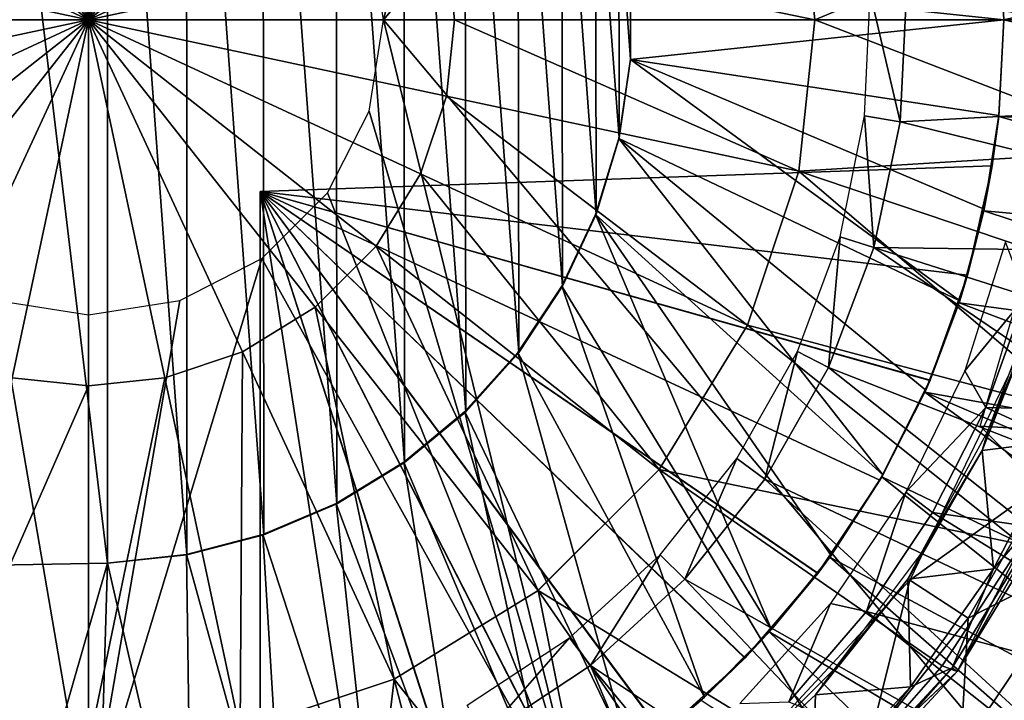
# Model space of a CAD drawing. Units: feet. Extents: x -15.9 to 15.9, y -6 to 4.6.
# Drawn here: x -14.9 to -14.3, y -0.5 to 0 of the extents above; entities that cross this region are included whole.
import ezdxf

# ---------------------------------------------------------------- set-up
doc = ezdxf.new("R2010")
doc.units = ezdxf.units.FT
doc.header["$MEASUREMENT"] = 0
doc.layers.get('0').update_dxf_attribs({"color": 255})
for name, color, linetype in [('AFUWA-3-ARPM', 4, 'Continuous'), ('AFUWA-3-BTVL', 11, 'Continuous'), ('AFUWA-3-CPVL', 11, 'Continuous'), ('AFUWA-P', 2, 'Continuous')]:
    doc.layers.add(name, color=color, linetype=linetype)

# ---------------------------------------------------------------- blocks, each defined once
blk = doc.blocks.new('A$C75E12438')
at = {"linetype": 'Continuous', "lineweight": 0}
for p, q in [((-21.46286, 5.38988), (-21.66067, 5.23407)), ((-21.46286, 5.38988), (-21.66067, 5.23407)), ((-21.46286, 5.38988), (-21.46286, 5.13808)), ((-21.46286, 5.38988), (-21.30705, 5.19207)), ((-21.46286, 5.38988), (-21.30705, 5.19207)), ((-21.46286, 5.38988), (-21.46286, 5.13808)), ((-21.21106, 5.38988), (-21.2166, 5.33737)), ((-20.97407, 5.28566), (-20.96308, 5.38988)), ((-21.2166, 5.33737), (-21.23441, 5.28399)), ((-21.00942, 5.17971), (-20.97407, 5.28566)), ((-21.23441, 5.28399), (-21.26506, 5.23407)), ((-21.26506, 5.23407), (-21.30705, 5.19207)), ((-21.35697, 5.16143), (-21.30705, 5.19207)), ((-21.07025, 5.08062), (-21.00942, 5.17971)), ((-21.35697, 5.16143), (-21.41035, 5.14361)), ((-21.46286, 5.13808), (-21.51537, 5.14361)), ((-21.41035, 5.14361), (-21.46286, 5.13808)), ((-21.46286, 4.8901), (-21.46286, 5.13808)), ((-21.46286, 4.8901), (-21.46286, 5.13808)), ((-21.15361, 4.99727), (-21.07025, 5.08062)), ((-20.79133, 5.06251), (-20.8652, 4.94163)), ((-20.82086, 5.02893), (-20.87557, 4.94545)), ((-20.82086, 5.02893), (-20.87557, 4.94545)), ((-20.8652, 4.94163), (-20.82086, 5.02893)), ((-20.86293, 4.88708), (-20.77219, 5.02152)), ((-21.15361, 4.99727), (-21.25269, 4.93644)), ((-20.97163, 4.82701), (-20.8652, 4.94163)), ((-20.94283, 4.8686), (-20.87557, 4.94545)), ((-20.94283, 4.8686), (-20.87557, 4.94545)), ((-20.94283, 4.8686), (-20.8652, 4.94163)), ((-20.8652, 4.94163), (-20.87557, 4.94545)), ((-21.35864, 4.90108), (-21.25269, 4.93644))]:
    blk.add_line(p, q, dxfattribs=at)

msp = doc.modelspace()

# ---------------------------------------------------------------- linework, layer by layer
at = {"layer": 'AFUWA-3-ARPM'}
for points in [[(-14.69628, -0.00004, 8.67955), (-14.55727, 0.56567, 8.6747), (-14.21385, 0.57371, 8.66271)], [(-14.69628, -0.00004, 8.67955), (-14.21385, 0.57371, 8.66271), (-14.21385, -0.57378, 8.66271)], [(-14.69628, -0.00004, 8.67955), (-14.70624, 0.06278, 8.6799), (-14.55727, 0.56567, 8.6747)], [(-14.97591, -0.37539, 13.01735), (-14.88622, -0.37382, 13.01735), (-14.97591, 0.37532, 13.01735)], [(-14.97591, 0.37532, 13.01735), (-14.88622, -0.37382, 13.01735), (-14.88622, 0.37375, 13.01735)], [(-14.83173, -0.3681, 13.01735), (-14.88622, 0.37375, 13.01735), (-14.88622, -0.37382, 13.01735)], [(-14.83173, -0.3681, 13.01735), (-14.83185, 0.3677, 13.01735), (-14.88622, 0.37375, 13.01735)], [(-14.83185, 0.3677, 13.01735), (-14.83173, -0.3681, 13.01735), (-14.77877, -0.35435, 13.01735)], [(-14.77935, 0.35397, 13.01735), (-14.83185, 0.3677, 13.01735), (-14.77877, -0.35435, 13.01735)], [(-14.77935, 0.35397, 13.01735), (-14.7285, -0.33305, 13.01735), (-14.72896, 0.33265, 13.01735)], [(-14.7285, -0.33305, 13.01735), (-14.77935, 0.35397, 13.01735), (-14.77877, -0.35435, 13.01735)], [(-14.68237, 0.30427, 13.01735), (-14.72896, 0.33265, 13.01735), (-14.68183, -0.30465, 13.01735)], [(-14.68183, -0.30465, 13.01735), (-14.72896, 0.33265, 13.01735), (-14.7285, -0.33305, 13.01735)], [(-14.68237, 0.30427, 13.01735), (-14.68183, -0.30465, 13.01735), (-14.63967, -0.26961, 13.01735)], [(-14.64042, 0.26946, 13.01735), (-14.68237, 0.30427, 13.01735), (-14.63967, -0.26961, 13.01735)], [(-14.60387, 0.22882, 13.01735), (-14.64042, 0.26946, 13.01735), (-14.60316, -0.22886, 13.01735)], [(-14.64042, 0.26946, 13.01735), (-14.63967, -0.26961, 13.01735), (-14.60316, -0.22886, 13.01735)], [(-14.60387, 0.22882, 13.01735), (-14.57308, -0.18338, 13.01735), (-14.57357, 0.18322, 13.01735)], [(-14.60387, 0.22882, 13.01735), (-14.60316, -0.22886, 13.01735), (-14.57308, -0.18338, 13.01735)], [(-14.57357, 0.18322, 13.01735), (-14.57308, -0.18338, 13.01735), (-14.54989, -0.13367, 13.01735)], [(-14.57357, 0.18322, 13.01735), (-14.54989, -0.13367, 13.01735), (-14.55033, 0.13396, 13.01735)], [(-14.5344, 0.08165, 13.01735), (-14.55033, 0.13396, 13.01735), (-14.53422, -0.08124, 13.01735)], [(-14.54989, -0.13367, 13.01735), (-14.53422, -0.08124, 13.01735), (-14.55033, 0.13396, 13.01735)], [(-14.52628, 0.02742, 13.01735), (-14.5344, 0.08165, 13.01735), (-14.52631, -0.02723, 13.01735)], [(-14.53422, -0.08124, 13.01735), (-14.52631, -0.02723, 13.01735), (-14.5344, 0.08165, 13.01735)], [(-14.27294, 0.06654, 11.56066), (-14.26935, -0.00003, 11.56066), (-13.91812, 0.07924, 11.56066)], [(-13.91502, -0.00003, 11.56066), (-13.91812, 0.07924, 11.56066), (-14.26935, -0.00003, 11.56066)], [(-14.26935, -0.00003, 12.76145), (-14.27282, 0.06577, 12.76145), (-14.52631, 0.02716, 12.76145)], [(-14.26935, -0.00003, 11.56066), (-14.27294, 0.06654, 11.56066), (-14.27282, 0.06577, 12.76145)], [(-14.27282, 0.06577, 12.76145), (-14.26935, -0.00003, 12.76145), (-14.26935, -0.00003, 11.56066)], [(-14.52631, 0.02716, 12.76145), (-14.52628, 0.02742, 13.01735), (-14.52628, -0.02749, 12.76145)], [(-14.52628, 0.02742, 13.01735), (-14.52631, -0.02723, 13.01735), (-14.52628, -0.02749, 12.76145)], [(-14.26935, -0.00003, 12.76145), (-14.52631, 0.02716, 12.76145), (-14.52628, -0.02749, 12.76145)], [(-14.55727, -0.56574, 8.6747), (-14.70624, -0.06285, 8.6799), (-14.69628, -0.00004, 8.67955)], [(-14.21385, -0.57378, 8.66271), (-14.55727, -0.56574, 8.6747), (-14.69628, -0.00004, 8.67955)], [(-14.52628, -0.02749, 12.76145), (-14.27282, -0.06584, 12.76145), (-14.26935, -0.00003, 12.76145)], [(-14.26935, -0.00003, 11.56066), (-14.27282, -0.06584, 12.76145), (-14.27294, -0.06661, 11.56066)], [(-14.26935, -0.00003, 11.56066), (-14.27294, -0.06661, 11.56066), (-13.9185, -0.08221, 11.56066)], [(-14.26935, -0.00003, 12.76145), (-14.27282, -0.06584, 12.76145), (-14.26935, -0.00003, 11.56066)], [(-13.91502, -0.00003, 11.56066), (-14.26935, -0.00003, 11.56066), (-13.9185, -0.08221, 11.56066)], [(-14.52631, -0.02723, 13.01735), (-14.53422, -0.08124, 13.01735), (-14.5344, -0.08172, 12.76145)], [(-14.52628, -0.02749, 12.76145), (-14.52631, -0.02723, 13.01735), (-14.5344, -0.08172, 12.76145)], [(-14.52628, -0.02749, 12.76145), (-14.5344, -0.08172, 12.76145), (-14.29977, -0.19335, 12.76145)], [(-14.27282, -0.06584, 12.76145), (-14.52628, -0.02749, 12.76145), (-14.28296, -0.13028, 12.76145)], [(-14.29977, -0.19335, 12.76145), (-14.28296, -0.13028, 12.76145), (-14.52628, -0.02749, 12.76145)], [(-14.73493, -0.11919, 8.6809), (-14.70624, -0.06285, 8.6799), (-14.55727, -0.56574, 8.6747)], [(-14.28321, -0.13152, 11.56066), (-14.27294, -0.06661, 11.56066), (-14.27742, -0.10055, 11.7596)], [(-14.27294, -0.06661, 11.56066), (-14.28321, -0.13152, 11.56066), (-13.92861, -0.16301, 11.56066)], [(-14.27282, -0.06584, 12.76145), (-14.28296, -0.13028, 12.76145), (-14.27742, -0.10055, 12.62156)], [(-14.27294, -0.06661, 11.56066), (-14.27282, -0.06584, 12.76145), (-14.27742, -0.10055, 12.62156)], [(-14.27294, -0.06661, 11.56066), (-14.27742, -0.10055, 12.62156), (-14.27742, -0.10055, 11.7596)], [(-13.9185, -0.08221, 11.56066), (-14.27294, -0.06661, 11.56066), (-13.92861, -0.16301, 11.56066)], [(-14.55033, -0.13403, 12.76145), (-14.53422, -0.08124, 13.01735), (-14.54989, -0.13367, 13.01735)], [(-14.5344, -0.08172, 12.76145), (-14.53422, -0.08124, 13.01735), (-14.55033, -0.13403, 12.76145)], [(-14.35273, -0.31315, 12.76145), (-14.5344, -0.08172, 12.76145), (-14.55033, -0.13403, 12.76145)], [(-14.5344, -0.08172, 12.76145), (-14.32316, -0.25477, 12.76145), (-14.29977, -0.19335, 12.76145)], [(-14.32316, -0.25477, 12.76145), (-14.5344, -0.08172, 12.76145), (-14.35273, -0.31315, 12.76145)], [(-14.27742, -0.10055, 12.62156), (-14.29437, -0.17578, 12.62097), (-14.78116, -0.11814, 12.60397)], [(-14.29437, -0.17578, 11.76019), (-14.27742, -0.10055, 11.7596), (-14.78116, -0.11814, 11.77719)], [(-14.27742, -0.10055, 11.7596), (-14.78116, -0.11814, 12.60397), (-14.78116, -0.11814, 11.77719)], [(-14.78116, -0.11814, 12.60397), (-14.27742, -0.10055, 11.7596), (-14.27742, -0.10055, 12.62156)], [(-14.27742, -0.10055, 11.7596), (-14.29437, -0.17578, 11.76019), (-14.28321, -0.13152, 11.56066)], [(-14.27742, -0.10055, 12.62156), (-14.28296, -0.13028, 12.76145), (-14.29437, -0.17578, 12.62097)], [(-13.96133, -0.29833, 11.62129), (-14.28571, -0.27952, 11.62129), (-14.2319, -0.09585, 11.62129)], [(-14.32015, -0.24786, 12.62006), (-14.3547, -0.31665, 12.61886), (-14.78116, -0.11814, 12.60397)], [(-14.29437, -0.17578, 12.62097), (-14.32015, -0.24786, 12.62006), (-14.78116, -0.11814, 12.60397)], [(-14.39737, -0.38065, 12.61737), (-14.44746, -0.43897, 12.61562), (-14.78116, -0.11814, 12.60397)], [(-14.39737, -0.38065, 12.61737), (-14.78116, -0.11814, 12.60397), (-14.3547, -0.31665, 12.61886)], [(-14.50433, -0.49076, 12.61363), (-14.5672, -0.5353, 12.61144), (-14.78116, -0.11814, 12.60397)], [(-14.50433, -0.49076, 12.61363), (-14.78116, -0.11814, 12.60397), (-14.44746, -0.43897, 12.61562)], [(-14.63481, -0.57174, 12.60908), (-14.70644, -0.59971, 12.60658), (-14.78116, -0.11814, 12.60397)], [(-14.63481, -0.57174, 12.60908), (-14.78116, -0.11814, 12.60397), (-14.5672, -0.5353, 12.61144)], [(-14.78116, -0.61878, 12.60397), (-14.78116, -0.11814, 12.60397), (-14.70644, -0.59971, 12.60658)], [(-14.78116, -0.61878, 11.77719), (-14.78116, -0.11814, 11.77719), (-14.78116, -0.11814, 12.60397)], [(-14.78116, -0.61878, 11.77719), (-14.78116, -0.11814, 12.60397), (-14.78116, -0.61878, 12.60397)], [(-14.3548, -0.31679, 11.76231), (-14.32029, -0.24818, 11.7611), (-14.78116, -0.11814, 11.77719)], [(-14.78116, -0.11814, 11.77719), (-14.32029, -0.24818, 11.7611), (-14.29437, -0.17578, 11.76019)], [(-14.39754, -0.3809, 11.7638), (-14.3548, -0.31679, 11.76231), (-14.78116, -0.11814, 11.77719)], [(-14.78116, -0.11814, 11.77719), (-14.50458, -0.49094, 11.76754), (-14.4477, -0.43922, 11.76555)], [(-14.39754, -0.3809, 11.7638), (-14.78116, -0.11814, 11.77719), (-14.4477, -0.43922, 11.76555)], [(-14.63513, -0.57189, 11.77209), (-14.56734, -0.53541, 11.76973), (-14.78116, -0.11814, 11.77719)], [(-14.78116, -0.11814, 11.77719), (-14.56734, -0.53541, 11.76973), (-14.50458, -0.49094, 11.76754)], [(-14.70644, -0.59971, 11.77458), (-14.63513, -0.57189, 11.77209), (-14.78116, -0.11814, 11.77719)], [(-14.70644, -0.59971, 11.77458), (-14.78116, -0.11814, 11.77719), (-14.78116, -0.61878, 11.77719)], [(-14.55727, -0.56574, 8.6747), (-14.78011, -0.16437, 8.68248), (-14.73493, -0.11919, 8.6809)], [(-14.57308, -0.18338, 13.01735), (-14.57357, -0.18329, 12.76145), (-14.54989, -0.13367, 13.01735)], [(-14.57357, -0.18329, 12.76145), (-14.55033, -0.13403, 12.76145), (-14.54989, -0.13367, 13.01735)], [(-14.42929, -0.41943, 12.76145), (-14.55033, -0.13403, 12.76145), (-14.57357, -0.18329, 12.76145)], [(-14.38835, -0.3685, 12.76145), (-14.35273, -0.31315, 12.76145), (-14.55033, -0.13403, 12.76145)], [(-14.38835, -0.3685, 12.76145), (-14.55033, -0.13403, 12.76145), (-14.42929, -0.41943, 12.76145)], [(-14.30018, -0.19476, 11.56066), (-14.28321, -0.13152, 11.56066), (-14.29437, -0.17578, 11.76019)], [(-14.28321, -0.13152, 11.56066), (-14.30018, -0.19476, 11.56066), (-13.94539, -0.24255, 11.56066)], [(-14.28296, -0.13028, 12.76145), (-14.29977, -0.19335, 12.76145), (-14.29437, -0.17578, 12.62097)], [(-13.94539, -0.24255, 11.56066), (-13.92861, -0.16301, 11.56066), (-14.28321, -0.13152, 11.56066)], [(-14.78011, -0.16437, 8.68248), (-14.89927, -0.55767, 8.68664), (-14.83645, -0.19306, 8.68445)], [(-14.78011, -0.16437, 8.68248), (-14.55727, -0.56574, 8.6747), (-14.89927, -0.55767, 8.68664)], [(-14.32029, -0.24818, 11.7611), (-14.30018, -0.19476, 11.56066), (-14.29437, -0.17578, 11.76019)], [(-14.29977, -0.19335, 12.76145), (-14.32015, -0.24786, 12.62006), (-14.29437, -0.17578, 12.62097)], [(-14.47545, -0.46604, 12.76145), (-14.57357, -0.18329, 12.76145), (-14.60387, -0.22889, 12.76145)], [(-14.60387, -0.22889, 12.76145), (-14.57357, -0.18329, 12.76145), (-14.57308, -0.18338, 13.01735)], [(-14.60316, -0.22886, 13.01735), (-14.60387, -0.22889, 12.76145), (-14.57308, -0.18338, 13.01735)], [(-14.57357, -0.18329, 12.76145), (-14.47545, -0.46604, 12.76145), (-14.42929, -0.41943, 12.76145)], [(-15.0043, -0.54974, 8.69031), (-14.96209, -0.19306, 8.68884), (-14.89927, -0.55767, 8.68664)], [(-14.96209, -0.19306, 8.68884), (-14.89927, -0.20303, 8.68664), (-14.89927, -0.55767, 8.68664)], [(-14.83645, -0.19306, 8.68445), (-14.89927, -0.55767, 8.68664), (-14.89927, -0.20303, 8.68664)], [(-14.32374, -0.25608, 11.56066), (-14.30018, -0.19476, 11.56066), (-14.32029, -0.24818, 11.7611)], [(-14.30018, -0.19476, 11.56066), (-14.32374, -0.25608, 11.56066), (-13.9685, -0.32005, 11.56066)], [(-14.29977, -0.19335, 12.76145), (-14.32316, -0.25477, 12.76145), (-14.32015, -0.24786, 12.62006)], [(-13.94539, -0.24255, 11.56066), (-14.30018, -0.19476, 11.56066), (-13.9685, -0.32005, 11.56066)], [(-14.33418, -0.38552, 13.3142), (-14.23954, -0.31733, 13.3142), (-14.24558, -0.2016, 13.3142)], [(-14.64042, -0.26953, 12.76145), (-14.60387, -0.22889, 12.76145), (-14.60316, -0.22886, 13.01735)], [(-14.63967, -0.26961, 13.01735), (-14.64042, -0.26953, 12.76145), (-14.60316, -0.22886, 13.01735)], [(-14.60387, -0.22889, 12.76145), (-14.64042, -0.26953, 12.76145), (-14.52624, -0.50758, 12.76145)], [(-14.52624, -0.50758, 12.76145), (-14.47545, -0.46604, 12.76145), (-14.60387, -0.22889, 12.76145)], [(-14.32374, -0.25608, 11.56066), (-14.32029, -0.24818, 11.7611), (-14.3548, -0.31679, 11.76231)], [(-14.3547, -0.31665, 12.61886), (-14.32015, -0.24786, 12.62006), (-14.32316, -0.25477, 12.76145)], [(-14.35343, -0.3144, 11.56066), (-14.32374, -0.25608, 11.56066), (-14.3548, -0.31679, 11.76231)], [(-14.32316, -0.25477, 12.76145), (-14.35273, -0.31315, 12.76145), (-14.3547, -0.31665, 12.61886)], [(-14.32374, -0.25608, 11.56066), (-14.35343, -0.3144, 11.56066), (-14.03341, -0.46808, 11.56066)], [(-13.99793, -0.39543, 11.56066), (-13.9685, -0.32005, 11.56066), (-14.32374, -0.25608, 11.56066)], [(-13.99793, -0.39543, 11.56066), (-14.32374, -0.25608, 11.56066), (-14.03341, -0.46808, 11.56066)], [(-14.68237, -0.30434, 12.76145), (-14.5811, -0.5437, 12.76145), (-14.64042, -0.26953, 12.76145)], [(-14.63967, -0.26961, 13.01735), (-14.68237, -0.30434, 12.76145), (-14.64042, -0.26953, 12.76145)], [(-14.68237, -0.30434, 12.76145), (-14.63967, -0.26961, 13.01735), (-14.68183, -0.30465, 13.01735)], [(-14.52624, -0.50758, 12.76145), (-14.64042, -0.26953, 12.76145), (-14.5811, -0.5437, 12.76145)], [(-13.96133, -0.29833, 11.62129), (-14.16836, -0.39688, 11.62129), (-14.28571, -0.27952, 11.62129)], [(-14.63926, -0.57377, 12.76145), (-14.68237, -0.30434, 12.76145), (-14.72896, -0.33271, 12.76145)], [(-14.68237, -0.30434, 12.76145), (-14.68183, -0.30465, 13.01735), (-14.72896, -0.33271, 12.76145)], [(-14.68183, -0.30465, 13.01735), (-14.7285, -0.33305, 13.01735), (-14.72896, -0.33271, 12.76145)], [(-14.5811, -0.5437, 12.76145), (-14.68237, -0.30434, 12.76145), (-14.63926, -0.57377, 12.76145)], [(-14.3548, -0.31679, 11.76231), (-14.39754, -0.3809, 11.7638), (-14.38925, -0.3697, 11.56066)], [(-14.38835, -0.3685, 12.76145), (-14.39737, -0.38065, 12.61737), (-14.3547, -0.31665, 12.61886)], [(-14.38925, -0.3697, 11.56066), (-14.35343, -0.3144, 11.56066), (-14.3548, -0.31679, 11.76231)], [(-14.35343, -0.3144, 11.56066), (-14.38925, -0.3697, 11.56066), (-14.07485, -0.53775, 11.56066)], [(-14.35273, -0.31315, 12.76145), (-14.38835, -0.3685, 12.76145), (-14.3547, -0.31665, 12.61886)], [(-14.03341, -0.46808, 11.56066), (-14.35343, -0.3144, 11.56066), (-14.07485, -0.53775, 11.56066)], [(-14.29401, -0.41157, 13.3142), (-14.23954, -0.31733, 13.3142), (-14.33418, -0.38552, 13.3142)], [(-14.23954, -0.31733, 13.3142), (-14.29401, -0.41157, 13.3142), (-14.20859, -0.36839, 13.2963)], [(-14.70024, -0.59766, 12.76145), (-14.72896, -0.33271, 12.76145), (-14.77935, -0.35404, 12.76145)], [(-14.72896, -0.33271, 12.76145), (-14.7285, -0.33305, 13.01735), (-14.77935, -0.35404, 12.76145)], [(-14.77935, -0.35404, 12.76145), (-14.7285, -0.33305, 13.01735), (-14.77877, -0.35435, 13.01735)], [(-14.72896, -0.33271, 12.76145), (-14.70024, -0.59766, 12.76145), (-14.63926, -0.57377, 12.76145)], [(-14.77935, -0.35404, 12.76145), (-14.83185, -0.36777, 12.76145), (-14.76365, -0.61516, 12.76145)], [(-14.77935, -0.35404, 12.76145), (-14.77877, -0.35435, 13.01735), (-14.83185, -0.36777, 12.76145)], [(-14.83185, -0.36777, 12.76145), (-14.77877, -0.35435, 13.01735), (-14.83173, -0.3681, 13.01735)], [(-14.76365, -0.61516, 12.76145), (-14.70024, -0.59766, 12.76145), (-14.77935, -0.35404, 12.76145)], [(-14.82824, -0.62593, 12.76145), (-14.83185, -0.36777, 12.76145), (-14.88622, -0.37382, 12.76145)], [(-14.83185, -0.36777, 12.76145), (-14.88622, -0.37382, 13.01735), (-14.88622, -0.37382, 12.76145)], [(-14.88622, -0.37382, 13.01735), (-14.83185, -0.36777, 12.76145), (-14.83173, -0.3681, 13.01735)], [(-14.83185, -0.36777, 12.76145), (-14.82824, -0.62593, 12.76145), (-14.76365, -0.61516, 12.76145)], [(-14.43084, -0.42109, 11.56066), (-14.38925, -0.3697, 11.56066), (-14.39754, -0.3809, 11.7638)], [(-14.38925, -0.3697, 11.56066), (-14.43084, -0.42109, 11.56066), (-14.12223, -0.60413, 11.56066)], [(-14.38835, -0.3685, 12.76145), (-14.42929, -0.41943, 12.76145), (-14.39737, -0.38065, 12.61737)], [(-14.12223, -0.60413, 11.56066), (-14.07485, -0.53775, 11.56066), (-14.38925, -0.3697, 11.56066)], [(-14.29934, -0.50283, 13.2963), (-14.25623, -0.49346, 13.25074), (-14.20859, -0.36839, 13.2963)], [(-14.29401, -0.41157, 13.3142), (-14.29934, -0.50283, 13.2963), (-14.20859, -0.36839, 13.2963)], [(-14.97591, -0.37539, 12.76145), (-14.95908, -0.62708, 12.76145), (-14.88622, -0.37382, 12.76145)], [(-14.97591, -0.37539, 13.01735), (-14.97591, -0.37539, 12.76145), (-14.88622, -0.37382, 12.76145)], [(-14.97591, -0.37539, 13.01735), (-14.88622, -0.37382, 12.76145), (-14.88622, -0.37382, 13.01735)], [(-14.95908, -0.62708, 12.76145), (-14.89379, -0.62992, 12.76145), (-14.88622, -0.37382, 12.76145)], [(-14.82824, -0.62593, 12.76145), (-14.88622, -0.37382, 12.76145), (-14.89379, -0.62992, 12.76145)], [(-14.36217, -0.4972, 13.3142), (-14.33418, -0.38552, 13.3142), (-14.47263, -0.53474, 13.3142)], [(-14.39754, -0.3809, 11.7638), (-14.4477, -0.43922, 11.76555), (-14.43084, -0.42109, 11.56066)], [(-14.42929, -0.41943, 12.76145), (-14.44746, -0.43897, 12.61562), (-14.39737, -0.38065, 12.61737)], [(-14.29401, -0.41157, 13.3142), (-14.33418, -0.38552, 13.3142), (-14.36217, -0.4972, 13.3142)], [(-14.29401, -0.41157, 13.3142), (-14.36217, -0.4972, 13.3142), (-14.29934, -0.50283, 13.2963)], [(-14.42929, -0.41943, 12.76145), (-14.47545, -0.46604, 12.76145), (-14.44746, -0.43897, 12.61562)], [(-14.47774, -0.46812, 11.56066), (-14.43084, -0.42109, 11.56066), (-14.4477, -0.43922, 11.76555)], [(-14.43084, -0.42109, 11.56066), (-14.47774, -0.46812, 11.56066), (-14.17508, -0.66658, 11.56066)], [(-14.43084, -0.42109, 11.56066), (-14.17508, -0.66658, 11.56066), (-14.12223, -0.60413, 11.56066)], [(-14.4477, -0.43922, 11.76555), (-14.50458, -0.49094, 11.76754), (-14.47774, -0.46812, 11.56066)], [(-14.47545, -0.46604, 12.76145), (-14.50433, -0.49076, 12.61363), (-14.44746, -0.43897, 12.61562)], [(-14.47545, -0.46604, 12.76145), (-14.52624, -0.50758, 12.76145), (-14.50433, -0.49076, 12.61363)]]:
    msp.add_3dface(points, dxfattribs=at)
at = {"layer": 'AFUWA-3-BTVL'}
for points in [[(-13.955, 0.06582, 11.52129), (-13.95391, -0.04939, 11.52129), (-14.33647, 0.01813, 11.52129)], [(-14.36526, -0.06624, 12.9583), (-14.36151, 0.01814, 12.9583), (-14.34085, -0.07033, 11.52129)], [(-14.33647, 0.01813, 11.52129), (-14.34085, -0.07033, 11.52129), (-14.36151, 0.01814, 12.9583)], [(-14.34085, -0.07033, 11.52129), (-14.33647, 0.01813, 11.52129), (-13.95391, -0.04939, 11.52129)], [(-13.95391, -0.04939, 11.52129), (-13.96659, -0.162, 11.52129), (-14.34085, -0.07033, 11.52129)], [(-14.36526, -0.06624, 12.9583), (-14.35886, -0.15662, 11.52129), (-14.38199, -0.14929, 12.9583)], [(-14.35886, -0.15662, 11.52129), (-14.36526, -0.06624, 12.9583), (-14.34085, -0.07033, 11.52129)], [(-13.96659, -0.162, 11.52129), (-14.35886, -0.15662, 11.52129), (-14.34085, -0.07033, 11.52129)], [(-14.39011, -0.23922, 11.52129), (-14.41154, -0.22832, 12.9583), (-14.38199, -0.14929, 12.9583)], [(-14.38199, -0.14929, 12.9583), (-14.35886, -0.15662, 11.52129), (-14.39011, -0.23922, 11.52129)], [(-14.29627, -0.24145, 12.9583), (-14.25429, -0.19029, 11.62129), (-14.26821, -0.15291, 12.9583)], [(-14.03214, -0.37951, 11.52129), (-14.39011, -0.23922, 11.52129), (-14.35886, -0.15662, 11.52129)], [(-13.99283, -0.27288, 11.52129), (-14.03214, -0.37951, 11.52129), (-14.35886, -0.15662, 11.52129)], [(-13.96659, -0.162, 11.52129), (-13.99283, -0.27288, 11.52129), (-14.35886, -0.15662, 11.52129)], [(-14.25429, -0.19029, 11.62129), (-14.29627, -0.24145, 12.9583), (-14.28187, -0.26663, 11.62129)], [(-14.25429, -0.19029, 11.62129), (-14.28187, -0.26663, 11.62129), (-13.99441, -0.27297, 11.62129)], [(-14.45316, -0.30182, 12.9583), (-14.41154, -0.22832, 12.9583), (-14.43391, -0.31605, 11.52129)], [(-14.39011, -0.23922, 11.52129), (-14.43391, -0.31605, 11.52129), (-14.41154, -0.22832, 12.9583)], [(-14.39011, -0.23922, 11.52129), (-14.08434, -0.48157, 11.52129), (-14.43391, -0.31605, 11.52129)], [(-14.08434, -0.48157, 11.52129), (-14.39011, -0.23922, 11.52129), (-14.03214, -0.37951, 11.52129)], [(-14.28187, -0.26663, 11.62129), (-14.29627, -0.24145, 12.9583), (-14.33679, -0.32494, 12.9583)], [(-14.28187, -0.26663, 11.62129), (-14.33679, -0.32494, 12.9583), (-14.31853, -0.33903, 11.62129)], [(-14.03386, -0.38009, 11.62129), (-14.28187, -0.26663, 11.62129), (-14.31853, -0.33903, 11.62129)], [(-14.03386, -0.38009, 11.62129), (-13.99441, -0.27297, 11.62129), (-14.28187, -0.26663, 11.62129)], [(-14.45316, -0.30182, 12.9583), (-14.48896, -0.38489, 11.52129), (-14.50599, -0.36807, 12.9583)], [(-14.48896, -0.38489, 11.52129), (-14.45316, -0.30182, 12.9583), (-14.43391, -0.31605, 11.52129)], [(-14.14884, -0.57682, 11.52129), (-14.48896, -0.38489, 11.52129), (-14.43391, -0.31605, 11.52129)], [(-14.08434, -0.48157, 11.52129), (-14.14884, -0.57682, 11.52129), (-14.43391, -0.31605, 11.52129)], [(-14.33679, -0.32494, 12.9583), (-14.38863, -0.40153, 12.9583), (-14.36398, -0.407, 11.62129)], [(-14.31853, -0.33903, 11.62129), (-14.33679, -0.32494, 12.9583), (-14.36398, -0.407, 11.62129)], [(-14.08611, -0.48183, 11.62129), (-14.31853, -0.33903, 11.62129), (-14.36398, -0.407, 11.62129)], [(-14.08611, -0.48183, 11.62129), (-14.03386, -0.38009, 11.62129), (-14.31853, -0.33903, 11.62129)], [(-14.55397, -0.44428, 11.52129), (-14.56842, -0.42505, 12.9583), (-14.50599, -0.36807, 12.9583)], [(-14.50599, -0.36807, 12.9583), (-14.48896, -0.38489, 11.52129), (-14.55397, -0.44428, 11.52129)], [(-14.22419, -0.6637, 11.52129), (-14.55397, -0.44428, 11.52129), (-14.48896, -0.38489, 11.52129)], [(-14.14884, -0.57682, 11.52129), (-14.22419, -0.6637, 11.52129), (-14.48896, -0.38489, 11.52129)], [(-14.41738, -0.46911, 11.62129), (-14.38863, -0.40153, 12.9583), (-14.45106, -0.47022, 12.9583)], [(-14.41738, -0.46911, 11.62129), (-14.36398, -0.407, 11.62129), (-14.38863, -0.40153, 12.9583)], [(-14.36398, -0.407, 11.62129), (-14.41738, -0.46911, 11.62129), (-14.15013, -0.57626, 11.62129)], [(-14.15013, -0.57626, 11.62129), (-14.08611, -0.48183, 11.62129), (-14.36398, -0.407, 11.62129)], [(-14.63877, -0.47143, 12.9583), (-14.56842, -0.42505, 12.9583), (-14.62786, -0.49299, 11.52129)], [(-14.55397, -0.44428, 11.52129), (-14.62786, -0.49299, 11.52129), (-14.56842, -0.42505, 12.9583)], [(-14.55397, -0.44428, 11.52129), (-14.40179, -0.80539, 11.52129), (-14.62786, -0.49299, 11.52129)], [(-14.30891, -0.74001, 11.52129), (-14.40179, -0.80539, 11.52129), (-14.55397, -0.44428, 11.52129)], [(-14.22419, -0.6637, 11.52129), (-14.30891, -0.74001, 11.52129), (-14.55397, -0.44428, 11.52129)]]:
    msp.add_3dface(points, dxfattribs=at)
at = {"layer": 'AFUWA-3-CPVL'}
for points in [[(-14.89927, -0.00003, 13.51105), (-14.89927, 0.25177, 13.49318), (-14.95178, 0.24623, 13.49318)], [(-14.84676, 0.24623, 13.49318), (-14.89927, 0.25177, 13.49318), (-14.89927, -0.00003, 13.51105)], [(-15.00516, 0.22842, 13.49318), (-14.89927, -0.00003, 13.51105), (-14.95178, 0.24623, 13.49318)], [(-14.84676, 0.24623, 13.49318), (-14.89927, -0.00003, 13.51105), (-14.79338, 0.22842, 13.49318)], [(-15.05508, 0.19777, 13.49318), (-14.89927, -0.00003, 13.51105), (-15.00516, 0.22842, 13.49318)], [(-14.89927, -0.00003, 13.51105), (-14.74346, 0.19777, 13.49318), (-14.79338, 0.22842, 13.49318)], [(-14.89927, -0.00003, 13.51105), (-15.05508, 0.19777, 13.49318), (-15.09708, 0.15578, 13.49318)], [(-14.89927, -0.00003, 13.51105), (-14.70146, 0.15578, 13.49318), (-14.74346, 0.19777, 13.49318)], [(-14.89927, -0.00003, 13.51105), (-15.09708, 0.15578, 13.49318), (-15.12772, 0.10585, 13.49318)], [(-14.70146, 0.15578, 13.49318), (-14.89927, -0.00003, 13.51105), (-14.67081, 0.10585, 13.49318)], [(-15.14554, 0.05248, 13.49318), (-14.89927, -0.00003, 13.51105), (-15.12772, 0.10585, 13.49318)], [(-14.67081, 0.10585, 13.49318), (-14.89927, -0.00003, 13.51105), (-14.653, 0.05248, 13.49318)], [(-14.39948, -0.00003, 13.43956), (-14.41047, 0.10419, 13.43956), (-14.653, 0.05248, 13.49318)], [(-14.16881, 0.09635, 13.35182), (-14.41047, 0.10419, 13.43956), (-14.39948, -0.00003, 13.43956)], [(-14.16881, 0.09635, 13.35182), (-14.39948, -0.00003, 13.43956), (-14.16279, -0.00003, 13.35182)], [(-15.14554, 0.05248, 13.49318), (-15.15107, -0.00003, 13.49318), (-14.89927, -0.00003, 13.51105)], [(-14.89927, -0.00003, 13.51105), (-14.64747, -0.00003, 13.49318), (-14.653, 0.05248, 13.49318)], [(-14.39948, -0.00003, 13.43956), (-14.653, 0.05248, 13.49318), (-14.64747, -0.00003, 13.49318)], [(-14.89927, -0.00003, 13.51105), (-15.15107, -0.00003, 13.49318), (-15.14554, -0.05254, 13.49318)], [(-15.12772, -0.10592, 13.49318), (-14.89927, -0.00003, 13.51105), (-15.14554, -0.05254, 13.49318)], [(-15.09708, -0.15585, 13.49318), (-14.89927, -0.00003, 13.51105), (-15.12772, -0.10592, 13.49318)], [(-14.89927, -0.00003, 13.51105), (-15.09708, -0.15585, 13.49318), (-15.05508, -0.19784, 13.49318)], [(-14.89927, -0.00003, 13.51105), (-15.05508, -0.19784, 13.49318), (-15.00516, -0.22849, 13.49318)], [(-14.95178, -0.2463, 13.49318), (-14.89927, -0.00003, 13.51105), (-15.00516, -0.22849, 13.49318)], [(-14.95178, -0.2463, 13.49318), (-14.89927, -0.25184, 13.49318), (-14.89927, -0.00003, 13.51105)], [(-14.653, -0.05254, 13.49318), (-14.64747, -0.00003, 13.49318), (-14.89927, -0.00003, 13.51105)], [(-14.653, -0.05254, 13.49318), (-14.89927, -0.00003, 13.51105), (-14.67081, -0.10592, 13.49318)], [(-14.89927, -0.00003, 13.51105), (-14.70146, -0.15585, 13.49318), (-14.67081, -0.10592, 13.49318)], [(-14.89927, -0.00003, 13.51105), (-14.74346, -0.19784, 13.49318), (-14.70146, -0.15585, 13.49318)], [(-14.79338, -0.22849, 13.49318), (-14.89927, -0.00003, 13.51105), (-14.84676, -0.2463, 13.49318)], [(-14.74346, -0.19784, 13.49318), (-14.89927, -0.00003, 13.51105), (-14.79338, -0.22849, 13.49318)], [(-14.89927, -0.00003, 13.51105), (-14.89927, -0.25184, 13.49318), (-14.84676, -0.2463, 13.49318)], [(-14.653, -0.05254, 13.49318), (-14.41047, -0.10426, 13.43956), (-14.64747, -0.00003, 13.49318)], [(-14.41047, -0.10426, 13.43956), (-14.39948, -0.00003, 13.43956), (-14.64747, -0.00003, 13.49318)], [(-14.39948, -0.00003, 13.43956), (-14.41047, -0.10426, 13.43956), (-14.16787, -0.08932, 13.35182)], [(-14.16279, -0.00003, 13.35182), (-14.39948, -0.00003, 13.43956), (-14.16787, -0.08932, 13.35182)], [(-14.44582, -0.2102, 13.43956), (-14.653, -0.05254, 13.49318), (-14.67081, -0.10592, 13.49318)], [(-14.41047, -0.10426, 13.43956), (-14.653, -0.05254, 13.49318), (-14.44582, -0.2102, 13.43956)], [(-14.41047, -0.10426, 13.43956), (-14.18506, -0.18034, 13.35182), (-14.16787, -0.08932, 13.35182)], [(-14.67081, -0.10592, 13.49318), (-14.70146, -0.15585, 13.49318), (-14.50666, -0.30929, 13.43956)], [(-14.67081, -0.10592, 13.49318), (-14.50666, -0.30929, 13.43956), (-14.44582, -0.2102, 13.43956)], [(-14.21453, -0.27166, 13.35182), (-14.41047, -0.10426, 13.43956), (-14.44582, -0.2102, 13.43956)], [(-14.21453, -0.27166, 13.35182), (-14.18506, -0.18034, 13.35182), (-14.41047, -0.10426, 13.43956)], [(-14.70146, -0.15585, 13.49318), (-14.74346, -0.19784, 13.49318), (-14.59001, -0.39265, 13.43956)], [(-14.59001, -0.39265, 13.43956), (-14.50666, -0.30929, 13.43956), (-14.70146, -0.15585, 13.49318)], [(-14.2473, -0.2019, 13.3142), (-14.2803, -0.28261, 13.16657), (-14.24651, -0.19197, 13.16657)], [(-14.6891, -0.45348, 13.43956), (-14.74346, -0.19784, 13.49318), (-14.79338, -0.22849, 13.49318)], [(-14.59001, -0.39265, 13.43956), (-14.74346, -0.19784, 13.49318), (-14.6891, -0.45348, 13.43956)], [(-14.2803, -0.28261, 13.16657), (-14.2473, -0.2019, 13.3142), (-14.28438, -0.29634, 13.3142)], [(-14.28438, -0.29634, 13.3142), (-14.2473, -0.2019, 13.3142), (-14.23102, -0.28971, 13.3142)], [(-14.25727, -0.36099, 13.35182), (-14.44582, -0.2102, 13.43956), (-14.50666, -0.30929, 13.43956)], [(-14.25727, -0.36099, 13.35182), (-14.21453, -0.27166, 13.35182), (-14.44582, -0.2102, 13.43956)], [(-14.79338, -0.22849, 13.49318), (-14.84676, -0.2463, 13.49318), (-14.79505, -0.48883, 13.43956)], [(-14.6891, -0.45348, 13.43956), (-14.79338, -0.22849, 13.49318), (-14.79505, -0.48883, 13.43956)], [(-14.95178, -0.2463, 13.49318), (-15.00349, -0.48883, 13.43956), (-14.89927, -0.25184, 13.49318)], [(-14.89927, -0.49982, 13.43956), (-14.79505, -0.48883, 13.43956), (-14.84676, -0.2463, 13.49318)], [(-14.89927, -0.49982, 13.43956), (-14.84676, -0.2463, 13.49318), (-14.89927, -0.25184, 13.49318)], [(-15.00349, -0.48883, 13.43956), (-14.89927, -0.49982, 13.43956), (-14.89927, -0.25184, 13.49318)], [(-14.3269, -0.36794, 13.16657), (-14.2803, -0.28261, 13.16657), (-14.28438, -0.29634, 13.3142)], [(-14.28438, -0.29634, 13.3142), (-14.23102, -0.28971, 13.3142), (-14.27653, -0.37768, 13.3142)], [(-14.23149, -0.32558, 13.32064), (-14.27653, -0.37768, 13.3142), (-14.23102, -0.28971, 13.3142)], [(-14.3269, -0.36794, 13.16657), (-14.28438, -0.29634, 13.3142), (-14.33561, -0.38476, 13.3142)], [(-14.27653, -0.37768, 13.3142), (-14.33561, -0.38476, 13.3142), (-14.28438, -0.29634, 13.3142)], [(-14.37924, -0.52132, 13.35182), (-14.50666, -0.30929, 13.43956), (-14.59001, -0.39265, 13.43956)], [(-14.31198, -0.44447, 13.35182), (-14.50666, -0.30929, 13.43956), (-14.37924, -0.52132, 13.35182)], [(-14.50666, -0.30929, 13.43956), (-14.31198, -0.44447, 13.35182), (-14.25727, -0.36099, 13.35182)], [(-14.23149, -0.32558, 13.32064), (-14.30494, -0.44578, 13.32064), (-14.27653, -0.37768, 13.3142)], [(-14.30161, -0.44828, 13.33994), (-14.30494, -0.44578, 13.32064), (-14.23149, -0.32558, 13.32064)], [(-14.22774, -0.32741, 13.33994), (-14.30161, -0.44828, 13.33994), (-14.23149, -0.32558, 13.32064)], [(-14.25727, -0.36099, 13.35182), (-14.30161, -0.44828, 13.33994), (-14.22774, -0.32741, 13.33994)], [(-14.25727, -0.36099, 13.35182), (-14.31198, -0.44447, 13.35182), (-14.30161, -0.44828, 13.33994)], [(-14.33561, -0.38476, 13.3142), (-14.38519, -0.44575, 13.16657), (-14.3269, -0.36794, 13.16657)], [(-14.33377, -0.4589, 13.3142), (-14.33561, -0.38476, 13.3142), (-14.27653, -0.37768, 13.3142)], [(-14.30494, -0.44578, 13.32064), (-14.33377, -0.4589, 13.3142), (-14.27653, -0.37768, 13.3142)], [(-14.33561, -0.38476, 13.3142), (-14.39909, -0.46443, 13.3142), (-14.38519, -0.44575, 13.16657)], [(-14.39909, -0.46443, 13.3142), (-14.33561, -0.38476, 13.3142), (-14.33377, -0.4589, 13.3142)], [(-14.6891, -0.45348, 13.43956), (-14.53977, -0.64252, 13.35182), (-14.59001, -0.39265, 13.43956)], [(-14.59001, -0.39265, 13.43956), (-14.53977, -0.64252, 13.35182), (-14.45533, -0.58749, 13.35182)], [(-14.59001, -0.39265, 13.43956), (-14.45533, -0.58749, 13.35182), (-14.37924, -0.52132, 13.35182)], [(-14.38519, -0.44575, 13.16657), (-14.39909, -0.46443, 13.3142), (-14.4537, -0.51424, 13.16657)], [(-14.33377, -0.4589, 13.3142), (-14.30494, -0.44578, 13.32064), (-14.41078, -0.55976, 13.32064)], [(-14.41078, -0.55976, 13.32064), (-14.30494, -0.44578, 13.32064), (-14.40804, -0.5629, 13.33994)], [(-14.30494, -0.44578, 13.32064), (-14.30161, -0.44828, 13.33994), (-14.40804, -0.5629, 13.33994)], [(-14.37924, -0.52132, 13.35182), (-14.30161, -0.44828, 13.33994), (-14.31198, -0.44447, 13.35182)], [(-14.71984, -0.71413, 13.35182), (-14.6891, -0.45348, 13.43956), (-14.79505, -0.48883, 13.43956)], [(-14.6891, -0.45348, 13.43956), (-14.71984, -0.71413, 13.35182), (-14.62883, -0.68462, 13.35182)], [(-14.53977, -0.64252, 13.35182), (-14.6891, -0.45348, 13.43956), (-14.62883, -0.68462, 13.35182)], [(-14.37924, -0.52132, 13.35182), (-14.40804, -0.5629, 13.33994), (-14.30161, -0.44828, 13.33994)], [(-14.41078, -0.55976, 13.32064), (-14.40168, -0.53179, 13.3142), (-14.33377, -0.4589, 13.3142)], [(-14.40168, -0.53179, 13.3142), (-14.39909, -0.46443, 13.3142), (-14.33377, -0.4589, 13.3142)], [(-14.47472, -0.53426, 13.3142), (-14.4537, -0.51424, 13.16657), (-14.39909, -0.46443, 13.3142)], [(-14.47472, -0.53426, 13.3142), (-14.39909, -0.46443, 13.3142), (-14.40168, -0.53179, 13.3142)]]:
    msp.add_3dface(points, dxfattribs=at)

# ---------------------------------------------------------------- block references
at = {"layer": 'AFUWA-P'}
msp.add_blockref('A$C75E12438', (6.56359, -5.38991), dxfattribs=at)

doc.saveas('drawing.dxf')
